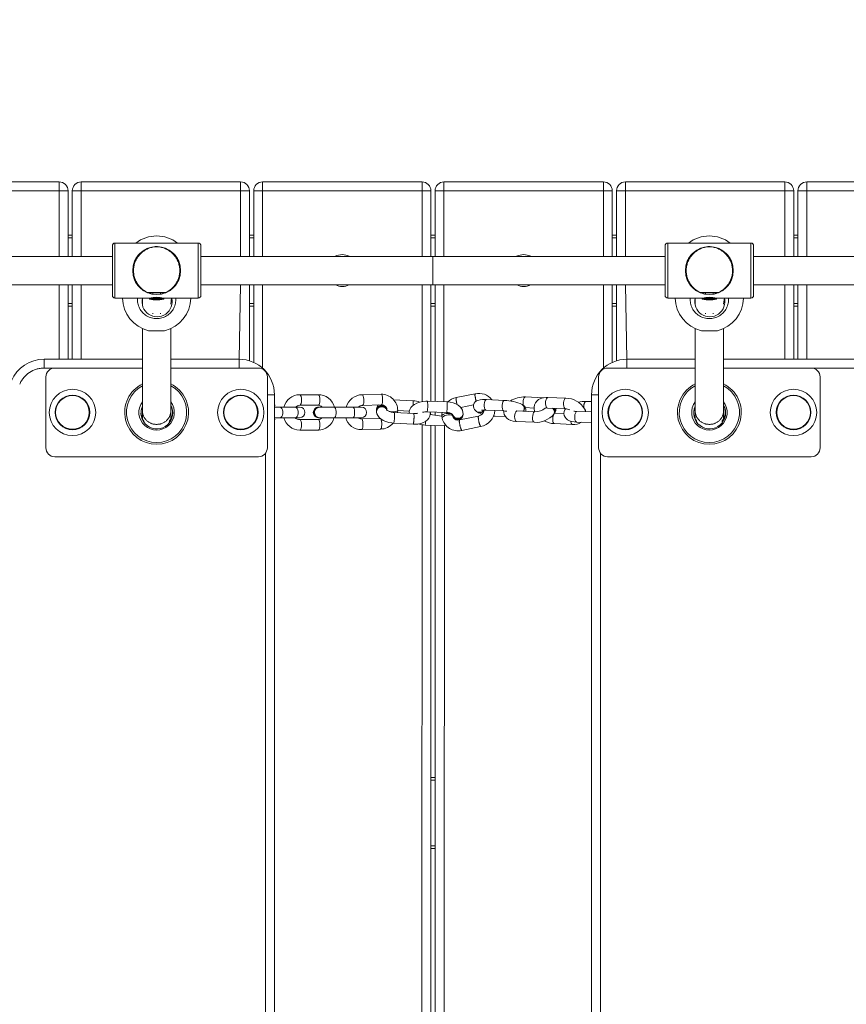
# Model space of a CAD drawing. Units: millimetres. Extents: x 18854 to 40105, y 5223 to 37898.
# Drawn here: x 27712 to 28179, y 15573 to 16128 of the extents above; entities that cross this region are included whole.
import ezdxf

# ---------------------------------------------------------------- set-up
doc = ezdxf.new("R2010")
doc.units = ezdxf.units.MM
doc.header["$LTSCALE"] = 200
doc.linetypes.add('PHANTOM', pattern=[12.7, 6.35, -1.27, 1.27, -1.27, 1.27, -1.27])
doc.styles.add('SLDTEXTSTYLE0', font='TXT', dxfattribs={"width": 0.663})
doc.dimstyles.new('SLDDIMSTYLE2', dxfattribs={"dimtxt": 489.203559, "dimasz": 400, "dimexe": 0, "dimexo": 0.0625, "dimgap": 122.30089, "dimtad": 2, "dimdec": 0, "dimrnd": 1e-09, "dimzin": 12, "dimdsep": 46, "dimtxsty": 'SLDTEXTSTYLE0', "dimsah": 1, "dimcen": 0.09, "dimadec": 0, "dimazin": 3, "dimtfac": 1, "dimtofl": 0, "dimtmove": 0, "dimatfit": 3, "dimfxl": 0, "dimfrac": 2, "dimtolj": 1, "dimtzin": 12, "dimarcsym": 0})

# ---------------------------------------------------------------- blocks, each defined once
blk = doc.blocks.new('_D_31')
at = {"color": 7, "linetype": 'Continuous', "lineweight": 18}
for p, q in [((38317.38, 18729.05), (38317.38, 5262.61)), ((21661.89, 14492.45), (21661.89, 5262.61)), ((38317.38, 5282.61), (21661.89, 5282.61))]:
    blk.add_line(p, q, dxfattribs=at)
for points in [[(21661.89, 5282.61), (22061.89, 5222.61), (22061.89, 5342.61)], [(38317.38, 5282.61), (37917.38, 5342.61), (37917.38, 5222.61)]]:
    blk.add_solid(points, dxfattribs=at)
at = {"color": 7, "linetype": 'Continuous', "lineweight": 18, "insert": (29107.69, 5964.74), "char_height": 529.167, "attachment_point": 1, "style": 'SLDTEXTSTYLE0'}
blk.add_mtext('16655', dxfattribs=at)
blk = doc.blocks.new('_D_32')
at = {"color": 7, "linetype": 'Continuous', "lineweight": 18}
for p, q in [((25692.74, 22040.45), (19525.72, 22040.45)), ((19545.72, 9372.14), (19545.72, 22040.45)), ((27891.22, 9372.14), (19525.72, 9372.14))]:
    blk.add_line(p, q, dxfattribs=at)
for points in [[(19545.72, 22040.45), (19485.72, 21640.45), (19605.72, 21640.45)], [(19545.72, 9372.14), (19605.72, 9772.14), (19485.72, 9772.14)]]:
    blk.add_solid(points, dxfattribs=at)
at = {"color": 7, "linetype": 'Continuous', "lineweight": 18, "insert": (18863.59, 14824.35), "char_height": 529.167, "attachment_point": 1, "rotation": 90, "style": 'SLDTEXTSTYLE0'}
blk.add_mtext('12668', dxfattribs=at)
blk = doc.blocks.new('_D_34')
at = {"color": 7, "linetype": 'Continuous', "lineweight": 18}
for p, q in [((36718.41, 18705.12), (36718.41, 6416.26)), ((23573.1, 14512.45), (23573.1, 6416.26)), ((23573.1, 6436.26), (36718.41, 6436.26))]:
    blk.add_line(p, q, dxfattribs=at)
for points in [[(23573.1, 6436.26), (23973.1, 6376.26), (23973.1, 6496.26)], [(36718.41, 6436.26), (36318.41, 6496.26), (36318.41, 6376.26)]]:
    blk.add_solid(points, dxfattribs=at)
at = {"color": 7, "linetype": 'Continuous', "lineweight": 18, "insert": (29263.81, 7118.39), "char_height": 529.167, "attachment_point": 1, "style": 'SLDTEXTSTYLE0'}
blk.add_mtext('13145', dxfattribs=at)

msp = doc.modelspace()

# ---------------------------------------------------------------- linework, layer by layer
at = {"color": 7, "linetype": 'Continuous', "lineweight": 18}
for p, q in [((27644.72, 16036.45), (27734.72, 16036.45)), ((27747.12, 16036.45), (27837.12, 16036.45)), ((27849.52, 16036.45), (27939.52, 16036.45)), ((27951.92, 16036.45), (28041.92, 16036.45)), ((28054.32, 16036.45), (28144.32, 16036.45)), ((28156.72, 16036.45), (28246.72, 16036.45)), ((27739.72, 16031.45), (27739.72, 15994.45)), ((27742.12, 15994.45), (27742.12, 16031.45)), ((27842.12, 16031.45), (27842.12, 15994.45)), ((27844.52, 15994.45), (27844.52, 16031.45)), ((27944.52, 16031.45), (27944.52, 15994.45)), ((27946.92, 15994.45), (27946.92, 16031.45)), ((28046.92, 16031.45), (28046.92, 15994.45)), ((28049.32, 15994.45), (28049.32, 16031.45)), ((28149.32, 16031.45), (28149.32, 15994.45)), ((28151.72, 15994.45), (28151.72, 16031.45)), ((27742.12, 16006.45), (27739.72, 16006.45)), ((27844.52, 16006.45), (27842.12, 16006.45)), ((27946.92, 16006.45), (27944.52, 16006.45)), ((28049.32, 16006.45), (28046.92, 16006.45)), ((28151.72, 16006.45), (28149.32, 16006.45)), ((27764.72, 15986.45), (27764.72, 16000.45)), ((27789.72, 16001.95), (27766.22, 16001.95)), ((27790.14, 15999.94), (27789.3, 15999.94)), ((27789.3, 15999.94), (27789.3, 15999.94)), ((27813.22, 16001.95), (27789.72, 16001.95)), ((27790.14, 15999.94), (27790.14, 15999.94)), ((27814.72, 16000.45), (27814.72, 15986.45)), ((28076.72, 15986.45), (28076.72, 16000.45)), ((28101.72, 16001.95), (28078.22, 16001.95)), ((28102.14, 15999.94), (28101.3, 15999.94)), ((28101.3, 15999.94), (28101.3, 15999.94)), ((28125.22, 16001.95), (28101.72, 16001.95)), ((28102.14, 15999.94), (28102.14, 15999.94)), ((28126.72, 16000.45), (28126.72, 15986.45)), ((27764.72, 15994.45), (27502.72, 15994.45)), ((27945.72, 15994.45), (27814.72, 15994.45)), ((28076.72, 15994.45), (27945.72, 15994.45)), ((27945.72, 15994.45), (27945.72, 15986.45)), ((28388.72, 15994.45), (28126.72, 15994.45)), ((27764.72, 15972.45), (27764.72, 15986.45)), ((27814.72, 15986.45), (27814.72, 15972.45)), ((27945.72, 15986.45), (27945.72, 15978.45)), ((28076.72, 15972.45), (28076.72, 15986.45)), ((28126.72, 15986.45), (28126.72, 15972.45)), ((27502.72, 15978.45), (27764.72, 15978.45)), ((27739.72, 15978.45), (27739.72, 15936.45)), ((27742.12, 15936.45), (27742.12, 15978.45)), ((27814.72, 15978.45), (27945.72, 15978.45)), ((27842.12, 15978.45), (27842.12, 15935.56)), ((27844.52, 15934.64), (27844.52, 15978.45)), ((27944.52, 15978.45), (27944.52, 15912.69)), ((27945.72, 15978.45), (28076.72, 15978.45)), ((27946.92, 15912.6), (27946.92, 15978.45)), ((28046.92, 15978.45), (28046.92, 15934.64)), ((28049.32, 15935.56), (28049.32, 15978.45)), ((28126.72, 15978.45), (28388.72, 15978.45)), ((28149.32, 15978.45), (28149.32, 15936.45)), ((28151.72, 15936.45), (28151.72, 15978.45)), ((27784.76, 15973.93), (27794.68, 15973.93)), ((27787.62, 15973.93), (27787.62, 15973.14)), ((27791.82, 15973.12), (27791.82, 15973.93)), ((28096.76, 15973.93), (28106.68, 15973.93)), ((28099.62, 15973.93), (28099.62, 15973.14)), ((28103.82, 15973.12), (28103.82, 15973.93)), ((27742.12, 15966.45), (27739.72, 15966.45)), ((27766.22, 15970.95), (27785.72, 15970.95)), ((27781.72, 15970.95), (27781.72, 15967.56)), ((27785.72, 15970.95), (27785.72, 15970.25)), ((27785.72, 15970.95), (27787.04, 15970.95)), ((27785.72, 15970.25), (27787.82, 15969.88)), ((27785.72, 15970.25), (27787.04, 15970.25)), ((27787.04, 15970.95), (27793.72, 15970.95)), ((27787.04, 15970.25), (27793.72, 15970.25)), ((27787.82, 15969.88), (27788.45, 15969.88)), ((27788.45, 15969.88), (27791.62, 15969.88)), ((27791.62, 15969.88), (27793.72, 15970.25)), ((27793.72, 15970.25), (27793.72, 15970.95)), ((27793.72, 15970.95), (27813.22, 15970.95)), ((27797.72, 15967.5), (27798.18, 15971.08)), ((27844.52, 15966.45), (27842.12, 15966.45)), ((27946.92, 15966.45), (27944.52, 15966.45)), ((28049.32, 15966.45), (28046.92, 15966.45)), ((28078.22, 15970.95), (28097.72, 15970.95)), ((28093.72, 15970.95), (28093.72, 15967.56)), ((28097.72, 15970.95), (28097.72, 15970.25)), ((28097.72, 15970.95), (28099.04, 15970.95)), ((28097.72, 15970.25), (28099.82, 15969.88)), ((28097.72, 15970.25), (28099.04, 15970.25)), ((28099.04, 15970.95), (28105.72, 15970.95)), ((28099.04, 15970.25), (28105.72, 15970.25)), ((28099.82, 15969.88), (28100.45, 15969.88)), ((28100.45, 15969.88), (28103.62, 15969.88)), ((28103.62, 15969.88), (28105.72, 15970.25)), ((28105.72, 15970.25), (28105.72, 15970.95)), ((28105.72, 15970.95), (28125.22, 15970.95)), ((28109.72, 15967.5), (28110.18, 15971.08)), ((28151.72, 15966.45), (28149.32, 15966.45)), ((27787.62, 15962.47), (27787.62, 15962.06)), ((27791.82, 15962.07), (27791.82, 15962.47)), ((28099.62, 15962.47), (28099.62, 15962.06)), ((28103.82, 15962.07), (28103.82, 15962.47)), ((27781.72, 15953.71), (27781.72, 15907.32)), ((27785.22, 15952.51), (27794.22, 15952.51)), ((27797.72, 15907.32), (27797.72, 15953.71)), ((28093.72, 15953.71), (28093.72, 15907.32)), ((28097.22, 15952.51), (28106.22, 15952.51)), ((28109.72, 15907.32), (28109.72, 15953.71)), ((27726.22, 15936.45), (27781.72, 15936.45)), ((27797.72, 15936.45), (27836.22, 15936.45)), ((28055.22, 15936.45), (28093.72, 15936.45)), ((28109.72, 15936.45), (28405.72, 15936.45)), ((27781.72, 15931.45), (27732.22, 15931.45)), ((27847.22, 15931.45), (27797.72, 15931.45)), ((28093.72, 15931.45), (28044.22, 15931.45)), ((28159.22, 15931.45), (28109.72, 15931.45)), ((27727.22, 15926.45), (27727.22, 15886.45)), ((27852.22, 15886.45), (27852.22, 15926.45)), ((28039.22, 15926.45), (28039.22, 15886.45)), ((28164.22, 15886.45), (28164.22, 15926.45)), ((27856.22, 15916.45), (27856.22, 15156.45)), ((27880.88, 15916.45), (27870.49, 15916.45)), ((27916.44, 15916.7), (27905.82, 15916.44)), ((27969.56, 15916.98), (27958.85, 15914.8)), ((28035.22, 15156.45), (28035.22, 15916.45)), ((27870.49, 15910.45), (27880.88, 15910.45)), ((27905.97, 15910.44), (27916.59, 15910.7)), ((27934.41, 15913.01), (27923.44, 15913.58)), ((27953.58, 15912.36), (27942.6, 15912.76)), ((27961.38, 15909.19), (27968.65, 15910.67)), ((27986.03, 15913.25), (27975.9, 15913.73)), ((27996.59, 15910.58), (27996.03, 15910.94)), ((28008.03, 15914.7), (27997.9, 15915.16)), ((28020.68, 15914.46), (28010.54, 15914.88)), ((28035.22, 15912.52), (28032.06, 15912.62)), ((27781.72, 15907.32), (27781.72, 15902.9)), ((27797.72, 15902.9), (27797.72, 15907.32)), ((27859.13, 15909.45), (27856.22, 15909.45)), ((27867.83, 15909.45), (27859.13, 15909.45)), ((27870.44, 15909.45), (27867.83, 15909.45)), ((27881.38, 15909.45), (27881.13, 15909.45)), ((27881.69, 15909.45), (27881.38, 15909.45)), ((27890.09, 15909.45), (27881.69, 15909.45)), ((27900.57, 15909.45), (27890.09, 15909.45)), ((27905.26, 15909.45), (27900.57, 15909.45)), ((27913.79, 15907.6), (27913.85, 15906.68)), ((27934.88, 15905.82), (27923.91, 15906.38)), ((27925.74, 15906.32), (27925.79, 15907.51)), ((27925.79, 15907.51), (27932.33, 15907.11)), ((27932.34, 15907.18), (27932.21, 15906.26)), ((27932.21, 15906.26), (27932.21, 15905.96)), ((27942.39, 15906.76), (27953.36, 15906.37)), ((27944.22, 15905.8), (27944.16, 15906.73)), ((27944.16, 15906.73), (27944.52, 15905.22)), ((27950.77, 15904.34), (27944.16, 15905.23)), ((27946.92, 15905.13), (27946.92, 15906.6)), ((27962.54, 15904.51), (27962.67, 15905.43)), ((27970.21, 15907.02), (27970.77, 15906.65)), ((27975.61, 15907.74), (27985.74, 15907.26)), ((28003.21, 15906.87), (27993.08, 15907.32)), ((27993.08, 15907.32), (27993.08, 15907.32)), ((27997.83, 15909.15), (28002.86, 15908.93)), ((28010.29, 15908.89), (28020.43, 15908.47)), ((28014, 15905.55), (28014.48, 15906.33)), ((28019.64, 15905.89), (28014.47, 15906.1)), ((28035.22, 15906.7), (28026.96, 15906.96)), ((28031.65, 15907.61), (28031.26, 15908.47)), ((28031.76, 15906.81), (28031.65, 15907.61)), ((28093.72, 15907.32), (28093.72, 15902.9)), ((28109.72, 15902.9), (28109.72, 15907.32)), ((27856.22, 15903.45), (27859.13, 15903.45)), ((27859.13, 15903.45), (27867.83, 15903.45)), ((27867.83, 15903.45), (27870.44, 15903.45)), ((27880.88, 15902.45), (27870.49, 15902.45)), ((27881.13, 15903.45), (27881.38, 15903.45)), ((27881.38, 15903.45), (27881.69, 15903.45)), ((27881.69, 15903.45), (27890.09, 15903.45)), ((27890.09, 15903.45), (27900.57, 15903.45)), ((27900.57, 15903.45), (27905.26, 15903.45)), ((27915.96, 15903.03), (27905.34, 15902.77)), ((27923.6, 15900.39), (27934.57, 15899.83)), ((27941.3, 15899.33), (27952.27, 15898.93)), ((27944.52, 15899.21), (27944.52, 15173.77)), ((27946.92, 15173.69), (27946.92, 15899.12)), ((27950.77, 15904.34), (27950.94, 15903.21)), ((27952.27, 15898.93), (27952.27, 15898.93)), ((27971.42, 15904.37), (27960.71, 15902.19)), ((27980.78, 15904.34), (27986.66, 15904.06)), ((27992.81, 15901.33), (28002.94, 15900.87)), ((28014.22, 15900.11), (28024.36, 15899.69)), ((28026.77, 15900.96), (28035.22, 15900.7)), ((27870.49, 15896.45), (27880.88, 15896.45)), ((27905.48, 15896.77), (27916.1, 15897.03)), ((27961.91, 15896.31), (27972.62, 15898.49)), ((27732.22, 15881.45), (27847.22, 15881.45)), ((28044.22, 15881.45), (28159.22, 15881.45)), ((27946.92, 15700.45), (27944.52, 15700.45)), ((27946.92, 15660.45), (27944.52, 15660.45))]:
    msp.add_line(p, q, dxfattribs=at)
at = {"color": 7, "linetype": 'PHANTOM', "lineweight": 18}
for p, q in [((27734.72, 16031.45), (27734.72, 16036.45)), ((27747.12, 16036.45), (27747.12, 16031.45)), ((27837.12, 16031.45), (27837.12, 16036.45)), ((27849.52, 16036.45), (27849.52, 16031.45)), ((27939.52, 16031.45), (27939.52, 16036.45)), ((27951.92, 16036.45), (27951.92, 16031.45)), ((28041.92, 16031.45), (28041.92, 16036.45)), ((28054.32, 16036.45), (28054.32, 16031.45)), ((28144.32, 16031.45), (28144.32, 16036.45)), ((28156.72, 16036.45), (28156.72, 16031.45)), ((27734.72, 16031.45), (27644.72, 16031.45)), ((27734.72, 15994.45), (27734.72, 16031.45)), ((27734.72, 16031.45), (27739.72, 16031.45)), ((27742.12, 16031.45), (27747.12, 16031.45)), ((27747.12, 16031.45), (27747.12, 15994.45)), ((27837.12, 16031.45), (27747.12, 16031.45)), ((27837.12, 15994.45), (27837.12, 16031.45)), ((27837.12, 16031.45), (27842.12, 16031.45)), ((27844.52, 16031.45), (27849.52, 16031.45)), ((27849.52, 16031.45), (27849.52, 15994.45)), ((27939.52, 16031.45), (27849.52, 16031.45)), ((27939.52, 15994.45), (27939.52, 16031.45)), ((27939.52, 16031.45), (27944.52, 16031.45)), ((27946.92, 16031.45), (27951.92, 16031.45)), ((27951.92, 16031.45), (27951.92, 15994.45)), ((28041.92, 16031.45), (27951.92, 16031.45)), ((28041.92, 15994.45), (28041.92, 16031.45)), ((28041.92, 16031.45), (28046.92, 16031.45)), ((28049.32, 16031.45), (28054.32, 16031.45)), ((28054.32, 16031.45), (28054.32, 15994.45)), ((28144.32, 16031.45), (28054.32, 16031.45)), ((28144.32, 15994.45), (28144.32, 16031.45)), ((28144.32, 16031.45), (28149.32, 16031.45)), ((28151.72, 16031.45), (28156.72, 16031.45)), ((28156.72, 16031.45), (28156.72, 15994.45)), ((28246.72, 16031.45), (28156.72, 16031.45)), ((27742.12, 16004.95), (27739.72, 16004.95)), ((27844.52, 16004.95), (27842.12, 16004.95)), ((27946.92, 16004.95), (27944.52, 16004.95)), ((28049.32, 16004.95), (28046.92, 16004.95)), ((28151.72, 16004.95), (28149.32, 16004.95)), ((27766.22, 16001.95), (27766.22, 15986.45)), ((27789.3, 15999.94), (27789.3, 15999.87)), ((27790.14, 15999.87), (27789.3, 15999.87)), ((27790.14, 15999.94), (27790.14, 15999.87)), ((27813.22, 15986.45), (27813.22, 16001.95)), ((28078.22, 16001.95), (28078.22, 15986.45)), ((28101.3, 15999.94), (28101.3, 15999.87)), ((28102.14, 15999.87), (28101.3, 15999.87)), ((28102.14, 15999.94), (28102.14, 15999.87)), ((28125.22, 15986.45), (28125.22, 16001.95)), ((27766.22, 15986.45), (27766.22, 15970.95)), ((27813.22, 15970.95), (27813.22, 15986.45)), ((28078.22, 15986.45), (28078.22, 15970.95)), ((28125.22, 15970.95), (28125.22, 15986.45)), ((27734.72, 15936.45), (27734.72, 15978.45)), ((27747.12, 15978.45), (27747.12, 15936.45)), ((27836.22, 15936.45), (27837.12, 15978.45)), ((27849.52, 15978.45), (27849.52, 15931.39)), ((27939.52, 15912.55), (27939.52, 15978.45)), ((27951.92, 15978.45), (27951.92, 15912.42)), ((28041.92, 15931.39), (28041.92, 15978.45)), ((28054.32, 15978.45), (28055.22, 15936.45)), ((28144.32, 15936.45), (28144.32, 15978.45)), ((28156.72, 15978.45), (28156.72, 15936.45)), ((27784.76, 15974.03), (27794.68, 15974.03)), ((27784.76, 15974.03), (27784.76, 15973.93)), ((27794.68, 15974.03), (27794.68, 15973.93)), ((28096.76, 15974.03), (28106.68, 15974.03)), ((28096.76, 15974.03), (28096.76, 15973.93)), ((28106.68, 15974.03), (28106.68, 15973.93)), ((27742.12, 15967.95), (27739.72, 15967.95)), ((27844.52, 15967.95), (27842.12, 15967.95)), ((27946.92, 15967.95), (27944.52, 15967.95)), ((28049.32, 15967.95), (28046.92, 15967.95)), ((28151.72, 15967.95), (28149.32, 15967.95)), ((27726.22, 15931.45), (27726.22, 15936.45)), ((27836.22, 15931.45), (27836.22, 15936.45)), ((28055.22, 15936.45), (28055.22, 15931.45)), ((27732.22, 15931.45), (27726.22, 15931.45)), ((28356.22, 15931.45), (28159.22, 15931.45)), ((27856.22, 15916.45), (27852.22, 15916.45)), ((28035.22, 15916.45), (28039.22, 15916.45)), ((27925.74, 15906.29), (27925.74, 15906.32)), ((27932.21, 15906.26), (27932.2, 15905.96)), ((27975.35, 15907.83), (27975.61, 15907.74)), ((27985.48, 15907.35), (27985.74, 15907.26)), ((27939.17, 15173.97), (27939.52, 15899.5)), ((27952.27, 15898.93), (27951.92, 15173.39)), ((27952.4, 15899.39), (27952.4, 15899.39)), ((27851.22, 15189.45), (27851.22, 15883.45)), ((28040.22, 15883.45), (28040.22, 15189.45)), ((27946.92, 15698.95), (27944.52, 15698.95)), ((27946.92, 15661.95), (27944.52, 15661.95))]:
    msp.add_line(p, q, dxfattribs=at)
at = {"color": 7, "linetype": 'PHANTOM', "lineweight": 18, "flags": 128}
for points in [[(27870.49, 15916.45), (27870.67, 15916.4), (27870.99, 15916.05), (27871.25, 15915.38), (27871.43, 15914.47), (27871.49, 15913.45)], [(27880.88, 15916.45), (27881.05, 15916.4), (27881.38, 15916.05), (27881.64, 15915.38), (27881.81, 15914.47), (27881.87, 15913.45)], [(27905.97, 15910.44), (27906.2, 15910.58), (27906.43, 15911.06), (27906.6, 15911.83), (27906.68, 15912.79), (27906.67, 15913.83), (27906.56, 15914.83), (27906.38, 15915.65), (27906.14, 15916.21), (27905.86, 15916.44), (27905.82, 15916.44)], [(27916.59, 15910.7), (27916.82, 15910.84), (27917.05, 15911.32), (27917.22, 15912.09), (27917.3, 15913.05), (27917.29, 15914.09), (27917.18, 15915.08), (27917, 15915.91), (27916.75, 15916.47), (27916.48, 15916.69), (27916.44, 15916.7)], [(27871.49, 15913.45), (27871.43, 15912.42), (27871.25, 15911.52), (27870.99, 15910.85), (27870.67, 15910.49), (27870.49, 15910.45)], [(27881.87, 15913.45), (27881.81, 15912.42), (27881.64, 15911.52), (27881.38, 15910.85), (27881.05, 15910.49), (27880.88, 15910.45)], [(27934.41, 15913.01), (27934.45, 15912.96), (27934.49, 15912.58)], [(27975.9, 15913.73), (27975.75, 15913.72), (27975.35, 15913.43), (27975, 15912.82), (27974.74, 15911.96), (27974.6, 15910.95), (27974.6, 15909.91), (27974.74, 15908.98), (27975, 15908.25), (27975.35, 15907.83)], [(27986.03, 15913.25), (27985.88, 15913.23), (27985.48, 15912.95), (27985.13, 15912.34), (27984.86, 15911.47), (27984.72, 15910.46), (27984.72, 15909.43), (27984.86, 15908.49), (27985.13, 15907.77), (27985.48, 15907.35)], [(27996.59, 15910.58), (27996.65, 15910.94), (27996.59, 15911.95), (27996.67, 15912.98), (27996.89, 15913.92), (27997.21, 15914.64), (27997.59, 15915.07), (27997.9, 15915.16)], [(28010.54, 15914.88), (28010.5, 15914.88), (28010.1, 15914.68), (28009.73, 15914.14), (28009.45, 15913.33), (28009.28, 15912.35), (28009.25, 15911.31), (28009.37, 15910.34), (28009.6, 15909.55)], [(28020.68, 15914.46), (28020.64, 15914.46), (28020.23, 15914.26), (28019.87, 15913.72), (28019.58, 15912.91), (28019.42, 15911.93), (28019.39, 15910.89), (28019.5, 15909.91), (28019.74, 15909.13)], [(28032.06, 15912.62), (28031.97, 15912.62), (28031.57, 15912.37)], [(27859.13, 15903.45), (27859.76, 15903.63), (27860.32, 15904.15), (27860.73, 15904.95), (27860.95, 15905.93), (27860.95, 15906.97), (27860.73, 15907.95), (27860.32, 15908.75), (27859.76, 15909.27), (27859.13, 15909.45)], [(27867.83, 15903.45), (27868.46, 15903.63), (27869.01, 15904.15), (27869.42, 15904.95), (27869.64, 15905.93), (27869.64, 15906.97), (27869.42, 15907.95), (27869.01, 15908.75), (27868.46, 15909.27), (27867.83, 15909.45)], [(27890.09, 15909.45), (27890.4, 15909.27), (27890.67, 15908.75), (27890.88, 15907.95), (27890.99, 15906.97), (27890.99, 15905.93), (27890.88, 15904.95), (27890.67, 15904.15), (27890.4, 15903.63), (27890.09, 15903.45), (27890.09, 15903.45)], [(27900.57, 15909.45), (27900.88, 15909.27), (27901.16, 15908.75), (27901.36, 15907.95), (27901.47, 15906.97), (27901.47, 15905.93), (27901.36, 15904.95), (27901.16, 15904.15), (27900.88, 15903.63), (27900.57, 15903.45), (27900.57, 15903.45)], [(27921.01, 15906.97), (27921.53, 15906.9), (27922.53, 15906.84), (27923.57, 15906.86), (27924.51, 15906.96), (27925.25, 15907.13), (27925.69, 15907.34), (27925.79, 15907.51)], [(27923.99, 15905.96), (27923.94, 15906.33), (27923.91, 15906.38)], [(27934.96, 15905.39), (27934.91, 15905.76), (27934.88, 15905.82)], [(27942.51, 15907.22), (27942.43, 15906.83), (27942.39, 15906.76)], [(27944.22, 15905.8), (27944.2, 15906.06), (27944.03, 15906.71)], [(27950.77, 15904.34), (27950.77, 15904.38), (27950.93, 15904.81), (27951.44, 15905.23), (27952.22, 15905.58), (27953.19, 15905.82)], [(27950.94, 15903.21), (27950.93, 15903.29), (27951.09, 15903.75), (27951.59, 15904.21), (27952.36, 15904.62), (27953.32, 15904.92)], [(27953.19, 15905.82), (27954.23, 15905.93), (27955.21, 15905.87), (27956.01, 15905.68), (27956.54, 15905.36), (27956.61, 15905.28)], [(27953.32, 15904.92), (27954.35, 15905.09), (27955.32, 15905.1), (27956.12, 15904.94), (27956.65, 15904.65), (27956.61, 15905.28)], [(27953.49, 15906.83), (27953.41, 15906.43), (27953.36, 15906.37)], [(27970.21, 15907.02), (27970.62, 15906.78), (27971.55, 15906.55)], [(27970.77, 15906.65), (27971.02, 15906.52), (27971.92, 15906.31)], [(27993.08, 15907.32), (27992.77, 15907.23), (27992.39, 15906.81), (27992.07, 15906.08), (27991.85, 15905.15), (27991.77, 15904.11), (27991.83, 15903.1), (27992.03, 15902.24), (27992.33, 15901.63), (27992.71, 15901.34), (27992.81, 15901.33)], [(28003.21, 15906.87), (28002.9, 15906.78), (28002.52, 15906.35), (28002.2, 15905.63), (28001.98, 15904.69), (28001.9, 15903.66), (28001.96, 15902.65), (28002.16, 15901.78), (28002.46, 15901.17), (28002.84, 15900.89), (28002.94, 15900.87)], [(28009.6, 15909.55), (28009.94, 15909.05), (28010.29, 15908.89)], [(28014.47, 15906.1), (28014.43, 15906.1), (28014.47, 15906.1)], [(28019.74, 15909.13), (28020.08, 15908.63), (28020.43, 15908.47)], [(28026.77, 15900.96), (28026.47, 15901.08), (28026.12, 15901.54), (28025.86, 15902.29), (28025.72, 15903.24), (28025.72, 15904.28), (28025.86, 15905.28), (28026.12, 15906.12), (28026.47, 15906.71)], [(28026.47, 15906.71), (28026.87, 15906.95), (28026.96, 15906.96)], [(28031.65, 15907.61), (28031.68, 15907.51), (28031.76, 15906.81)], [(27871.49, 15899.45), (27871.43, 15900.47), (27871.25, 15901.38), (27870.99, 15902.05), (27870.67, 15902.4), (27870.49, 15902.45)], [(27870.49, 15896.45), (27870.67, 15896.49), (27870.99, 15896.85), (27871.25, 15897.52), (27871.43, 15898.42), (27871.49, 15899.45)], [(27881.87, 15899.45), (27881.81, 15900.47), (27881.64, 15901.38), (27881.38, 15902.05), (27881.05, 15902.4), (27880.88, 15902.45)], [(27880.88, 15896.45), (27881.05, 15896.49), (27881.38, 15896.85), (27881.64, 15897.52), (27881.81, 15898.42), (27881.87, 15899.45)], [(27905.34, 15902.77), (27905.38, 15902.77), (27905.65, 15902.55), (27905.89, 15901.99), (27906.08, 15901.16), (27906.18, 15900.17), (27906.2, 15899.13), (27906.11, 15898.16), (27905.94, 15897.4), (27905.71, 15896.91), (27905.48, 15896.77)], [(27915.96, 15903.03), (27915.99, 15903.03), (27916.27, 15902.8), (27916.51, 15902.24), (27916.7, 15901.42), (27916.8, 15900.42), (27916.81, 15899.38), (27916.73, 15898.42), (27916.56, 15897.65), (27916.33, 15897.17), (27916.1, 15897.03)], [(27941.3, 15899.33), (27941.34, 15899.4), (27941.43, 15899.79)], [(27941.43, 15899.79), (27941.5, 15900.49), (27941.57, 15901.36)], [(27952.27, 15898.93), (27952.32, 15899), (27952.4, 15899.39)], [(28014.22, 15900.11), (28013.87, 15900.27), (28013.53, 15900.77)], [(28023.67, 15900.35), (28023.43, 15901.13), (28023.37, 15901.51)], [(28024.36, 15899.69), (28024, 15899.85), (28023.67, 15900.35)]]:
    msp.add_lwpolyline(points, dxfattribs=at)
at = {"color": 7, "linetype": 'Continuous', "lineweight": 18, "flags": 128}
for points in [[(27856.22, 15909.45), (27856.4, 15910.68), (27856.22, 15911.06)], [(27942.6, 15912.76), (27941.66, 15912.77), (27939.93, 15912.63), (27938.25, 15912.29), (27936.66, 15911.75), (27935.19, 15910.99), (27934.07, 15910.12), (27933.21, 15909.13), (27932.61, 15908.06), (27932.34, 15907.18)], [(27962.67, 15905.43), (27962.64, 15906.47), (27962.34, 15907.66), (27961.77, 15908.72), (27960.97, 15909.67), (27959.93, 15910.51), (27958.64, 15911.23), (27957.13, 15911.8), (27955.47, 15912.18), (27953.84, 15912.35), (27953.58, 15912.36)], [(27975.9, 15913.73), (27975.13, 15913.76), (27973.71, 15913.74), (27972.39, 15913.61), (27971.01, 15913.26), (27970.25, 15912.89), (27969.57, 15912.37), (27969.01, 15911.65), (27968.66, 15910.77), (27968.57, 15909.71), (27968.78, 15908.81), (27969.15, 15908.08), (27969.65, 15907.49), (27970.21, 15907.02)], [(28010.54, 15914.88), (28009.62, 15914.89), (28007.96, 15914.69), (28006.55, 15914.28), (28005.34, 15913.65), (28004.35, 15912.85), (28003.6, 15911.88), (28003.05, 15910.67), (28002.83, 15909.41), (28002.91, 15908.17), (28003.21, 15906.87)], [(27913.85, 15906.68), (27914.09, 15905.69), (27914.6, 15904.62), (27915.35, 15903.65), (27916.36, 15902.75), (27917.63, 15901.95), (27919.13, 15901.28), (27920.76, 15900.8), (27922.46, 15900.49), (27923.6, 15900.39)], [(27923.91, 15906.38), (27923.32, 15906.43), (27922.2, 15906.62), (27921.19, 15906.92), (27920.41, 15907.26), (27919.91, 15907.58), (27919.71, 15907.77), (27919.72, 15907.76)], [(27934.57, 15899.83), (27935.5, 15899.81), (27937.21, 15899.91), (27938.85, 15900.22), (27940.41, 15900.75), (27941.69, 15901.45), (27942.7, 15902.28), (27943.46, 15903.24), (27943.97, 15904.3), (27944.2, 15905.44), (27944.22, 15905.8)], [(27950.84, 15906.46), (27950.73, 15905.51), (27950.77, 15904.34)], [(27985.74, 15907.26), (27985.68, 15906.48), (27985.98, 15905.25), (27986.56, 15904.18), (27987.36, 15903.28), (27988.36, 15902.54), (27989.57, 15901.96), (27991, 15901.55), (27992.57, 15901.34), (27992.81, 15901.33)], [(27985.74, 15907.26), (27986.38, 15907.22), (27987.49, 15907.11)], [(28020.43, 15908.47), (28020.18, 15907.93), (28019.78, 15906.94), (28019.64, 15905.89), (28019.81, 15904.73), (28020.25, 15903.74), (28020.89, 15902.94), (28021.69, 15902.29), (28022.69, 15901.76), (28023.95, 15901.34), (28025.49, 15901.06), (28026.77, 15900.96)], [(27856.22, 15901.83), (27856.4, 15902.22), (27856.22, 15903.45)], [(27979.98, 15904.39), (27980.08, 15904.39), (27980.78, 15904.34)]]:
    msp.add_lwpolyline(points, dxfattribs=at)
at = {"color": 7, "linetype": 'Continuous', "lineweight": 18}
for centre, radius in [((27789.72, 15986.45), 13.5), ((28101.72, 15986.45), 13.5), ((27742.22, 15906.45), 13.09), ((27742.22, 15906.45), 9.75), ((27742.22, 15906.45), 9.5), ((27837.22, 15906.45), 13.09), ((27837.22, 15906.45), 9.75), ((27837.22, 15906.45), 9.5), ((28054.22, 15906.45), 13.09), ((28054.22, 15906.45), 9.75), ((28054.22, 15906.45), 9.5), ((28149.22, 15906.45), 13.09), ((28149.22, 15906.45), 9.75), ((28149.22, 15906.45), 9.5)]:
    msp.add_circle(centre, radius, dxfattribs=at)
for centre, radius, start, end in [((27734.72, 16031.45), 5, 0, 90), ((27747.12, 16031.45), 5, 90, 180), ((27837.12, 16031.45), 5, 0, 90), ((27849.52, 16031.45), 5, 90, 180), ((27939.52, 16031.45), 5, 0, 90), ((27951.92, 16031.45), 5, 90, 180), ((28041.92, 16031.45), 5, 0, 90), ((28054.32, 16031.45), 5, 90, 180), ((28144.32, 16031.45), 5, 0, 90), ((28156.72, 16031.45), 5, 90, 180), ((27789.72, 15986.72), 19.25, 52.278, 127.722), ((28101.72, 15986.72), 19.25, 52.278, 127.722), ((27766.22, 16000.45), 1.5, 90, 180), ((27789.72, 15986.45), 13.5, 91.8628, 247.5643), ((27789.72, 15986.95), 13, 91.8628, 93.6765), ((27790.15, 15999.8), 0.143, 88.1432, 94.6586), ((27790.47, 15986.94), 13, 91.3651, 91.4367), ((27789.72, 15986.45), 13.5, 292.4357, 88.1372), ((27813.22, 16000.45), 1.5, 0, 90), ((28078.22, 16000.45), 1.5, 90, 180), ((28101.72, 15986.45), 13.5, 91.8628, 247.5643), ((28101.72, 15986.95), 13, 91.8628, 93.6765), ((28102.15, 15999.8), 0.143, 88.1432, 94.6586), ((28102.47, 15986.94), 13, 91.3651, 91.4367), ((28101.72, 15986.45), 13.5, 292.4357, 88.1372), ((28125.22, 16000.45), 1.5, 0, 90), ((27894.52, 15986.45), 9, 64.0693, 116.3933), ((27996.92, 15986.45), 9, 64.0693, 116.3933), ((27894.52, 15986.45), 9, 244.2765, 270), ((27894.52, 15986.45), 9, 270, 296.1546), ((27996.92, 15986.45), 9, 244.2765, 270), ((27996.92, 15986.45), 9, 270, 296.1546), ((27766.22, 15972.45), 1.5, 180, 270), ((27784.76, 15974.43), 0.5, 247.5643, 270), ((27789.72, 15951.83), 19.53, 78.1839, 101.782), ((27794.68, 15974.43), 0.5, 270, 292.4357), ((27813.22, 15972.45), 1.5, 270, 0), ((28078.22, 15972.45), 1.5, 180, 270), ((28096.76, 15974.43), 0.5, 247.5643, 270), ((28101.72, 15951.83), 19.53, 78.1839, 101.782), ((28106.68, 15974.43), 0.5, 270, 292.4357), ((28125.22, 15972.45), 1.5, 270, 0), ((27789.72, 15971.22), 19.25, 180.814, 256.4811), ((27789.97, 15968.89), 8.5, 166.004, 14.9077), ((27789.72, 15971.22), 19.25, 283.5189, 359.186), ((28101.72, 15971.22), 19.25, 180.814, 256.4811), ((28101.97, 15968.89), 8.5, 166.004, 14.9077), ((28101.72, 15971.22), 19.25, 283.5189, 359.186), ((27726.22, 15916.45), 20, 90, 157), ((27836.22, 15916.45), 20, 0, 90), ((28055.22, 15916.45), 20, 90, 180), ((27732.22, 15926.45), 5, 90, 180), ((27847.22, 15926.45), 5, 0, 90), ((28044.22, 15926.45), 5, 90, 180), ((28159.22, 15926.45), 5, 0, 90), ((27789.72, 15906.45), 18, 116.3878, 63.6122), ((27789.72, 15906.45), 17, 118.0725, 61.9275), ((28101.72, 15906.45), 18, 116.3878, 63.6122), ((28101.72, 15906.45), 17, 118.0725, 61.9275), ((27870.56, 15907.15), 9.3, 90.4436, 165.6668), ((27881.05, 15907.11), 9.34, 14.488, 91.0265), ((27906.11, 15906.57), 9.88, 91.6583, 163.0382), ((27916.69, 15907.6), 9.1, 359.4108, 91.5659), ((27971.62, 15907.98), 9.23, 37.389, 102.8951), ((27789.72, 15906.45), 10, 143.1301, 36.8699), ((27789.87, 15906.17), 9, 154.8783, 29.2648), ((27789.89, 15906.67), 8.75, 322.7066, 26.452), ((27870.45, 15907.54), 2.91, 89.1552, 139.0155), ((27880.95, 15907.58), 2.87, 40.6651, 91.4986), ((27906.01, 15906.97), 3.47, 90.6607, 134.446), ((27918.36, 15907.63), 4.57, 138.5312, 180.3899), ((27916.68, 15907.59), 3.11, 358.54, 91.6733), ((27933.84, 15898.99), 14.03, 71.5237, 87.6633), ((27960.64, 15905.31), 9.66, 100.7235, 133.3223), ((27985.57, 15888.42), 24.84, 65.0976, 88.9611), ((27997.17, 15900.93), 14.25, 87.0434, 122.8593), ((27994.72, 15907.63), 3.49, 351.0917, 57.5127), ((28020.53, 15901.85), 12.62, 31.6574, 89.2982), ((28031.39, 15894.89), 17.75, 87.8337, 102.1953), ((28101.72, 15906.45), 10, 143.1301, 36.8699), ((28101.87, 15906.17), 9, 154.8783, 29.2648), ((28101.89, 15906.67), 8.75, 322.7066, 26.452), ((27789.72, 15906.45), 8.75, 156.1045, 215.4599), ((27870.44, 15906.45), 3, 270, 90), ((27881.13, 15906.45), 3, 90, 270), ((27905.26, 15906.45), 3, 270, 90), ((27935.45, 15913.41), 7.62, 265.6727, 283.2814), ((27941.94, 15898.97), 7.81, 86.6894, 105.4622), ((27953.62, 15900.86), 5.51, 54.9056, 92.674), ((27958.25, 15906), 4.54, 302.8395, 340.8408), ((27976.37, 15916.43), 11.27, 240.2052, 255.6837), ((27970.6, 15908.23), 3.95, 282.0404, 352.6237), ((27970.79, 15908.27), 9.95, 280.609, 355.5628), ((27974.75, 15897.85), 9.93, 85.0011, 99.4808), ((28003.89, 15914.04), 13.2, 265.8825, 319.9591), ((28003.88, 15914.26), 7.42, 264.8167, 313.8545), ((28009.62, 15905.95), 3.01, 77.096, 101.3881), ((28010.6, 15908.73), 4.56, 328.2802, 359.4873), ((28020.04, 15900.58), 7.89, 68.4222, 87.1438), ((28026.87, 15912.53), 5.57, 251.9412, 270.902), ((28101.72, 15906.45), 8.75, 156.1045, 215.4599), ((27870.58, 15905.79), 9.34, 194.495, 269.4644), ((27870.05, 15905.32), 2.9, 220.0652, 278.7376), ((27880.81, 15905.75), 9.3, 270.4436, 345.6668), ((27880.92, 15905.35), 2.91, 269.1552, 319.0155), ((27905.17, 15905.73), 8.96, 194.0278, 271.9989), ((27905.22, 15905.82), 3.05, 231.0728, 272.1323), ((27916.05, 15906.38), 9.34, 270.3332, 320.4144), ((27941.5, 15911.79), 12.47, 251.4536, 269.0886), ((27959.79, 15905.11), 9.05, 192.0955, 283.5198), ((27959.77, 15905.11), 3.07, 210.8026, 287.7883), ((28014.75, 15913.55), 13.45, 241.8006, 267.7261), ((28025, 15908.53), 8.87, 265.8549, 300.3519), ((27732.22, 15886.45), 5, 180, 270), ((27847.22, 15886.45), 5, 270, 0), ((28044.22, 15886.45), 5, 180, 270), ((28159.22, 15886.45), 5, 270, 360)]:
    msp.add_arc(centre, radius, start, end, dxfattribs=at)
at = {"color": 7, "linetype": 'PHANTOM', "lineweight": 18}
for centre, radius, start, end in [((27790.16, 15986.4), 13.5, 93.6601, 246.4171), ((27789.16, 15999.88), 0.135, 358.9715, 28.4447), ((27790.28, 15999.88), 0.135, 151.5552, 181.0285), ((27789.29, 15986.4), 13.5, 293.5659, 86.3568), ((28102.16, 15986.4), 13.5, 93.6601, 246.4171), ((28101.16, 15999.88), 0.135, 358.9715, 28.4447), ((28102.28, 15999.88), 0.135, 151.5552, 181.0285), ((28101.29, 15986.4), 13.5, 293.5659, 86.3568), ((27784.61, 15974.16), 0.195, 256.8876, 318.905), ((27794.83, 15974.16), 0.195, 221.095, 283.1124), ((28096.61, 15974.16), 0.195, 256.8876, 318.905), ((28106.83, 15974.16), 0.195, 221.095, 283.1124), ((27789.72, 15970.14), 10.81, 175.6851, 4.3149), ((28101.72, 15970.14), 10.81, 175.6851, 4.3149), ((27726.22, 15916.45), 15, 90, 157), ((27972.03, 15916.13), 2.62, 161.1658, 200.9586), ((27916.63, 15907.33), 2.85, 81.9348, 174.6112), ((27916.9, 15907.31), 2.85, 8.9862, 87.4137), ((27910.25, 15911.64), 24.26, 357.182, 2.2418), ((27923.03, 15910.31), 19.73, 351.002, 7.1407), ((27934, 15909.91), 19.74, 351.0048, 7.1356), ((27961.32, 15913.95), 2.62, 161.168, 200.9564), ((27982.82, 15916.62), 24.21, 188.5522, 193.7632), ((27993.27, 15918.75), 23.95, 188.5291, 194.5008), ((27994.4, 15908.63), 2.83, 328.6837, 55.3302), ((27994.47, 15908.71), 2.82, 326.4288, 41.3365), ((28035.93, 15909.64), 5.14, 147.9961, 184.6273), ((27789.51, 15907.5), 7.79, 181.3325, 271.5724), ((27789.93, 15907.5), 7.79, 268.4276, 358.6675), ((27881.47, 15906.45), 3, 91.6498, 268.3502), ((27881.83, 15906.45), 3, 92.6419, 267.3581), ((27916.7, 15906.82), 2.85, 82.667, 182.765), ((27917.14, 15906.94), 2.7, 12.1894, 91.6585), ((27904.2, 15904.56), 19.84, 347.8642, 4.031), ((27934.5, 15906.73), 2.2, 168.1665, 200.8728), ((27915.16, 15904), 19.85, 347.8681, 4.0271), ((27959.55, 15905.55), 2.95, 185.1965, 271.3682), ((27959.6, 15906.01), 2.88, 192.8425, 272.0001), ((27959.96, 15905.26), 2.69, 262.7943, 343.7239), ((27959.96, 15905.86), 2.74, 264.4739, 351.0549), ((27972.07, 15909.56), 3.05, 260.1814, 323.1934), ((27971.92, 15909.39), 3.08, 270.007, 327.4095), ((28011.77, 15906.68), 2.5, 333.1191, 56.7469), ((28019.7, 15902.58), 6.43, 152.5103, 196.3075), ((28012.48, 15907.3), 2.22, 334.0247, 39.7572), ((28029.98, 15907.18), 1.82, 348.171, 45.0386), ((28101.51, 15907.5), 7.79, 181.3325, 271.5724), ((28101.93, 15907.5), 7.79, 268.4276, 358.6675), ((27963.18, 15901.34), 2.61, 161.1424, 200.982), ((27970.15, 15900.86), 9.41, 182.7876, 208.9491), ((27973.91, 15903.52), 2.62, 161.2173, 200.9071), ((27980.86, 15903.05), 9.42, 182.792, 208.9409), ((27980.43, 15905.21), 0.934, 241.232, 291.4649)]:
    msp.add_arc(centre, radius, start, end, dxfattribs=at)

# ---------------------------------------------------------------- dimensions: what is measured, and where the dimension line sits
at = {"color": 7, "linetype": 'Continuous', "lineweight": 18}
for base, p1, p2, angle, picture, middle in [((19545.72, 22040.45), (27911.22, 9372.14), (25712.74, 22040.45), 90, '_D_32', (19545.72, 15706.3)), ((36718.41, 6436.26), (23573.1, 14532.45), (36718.41, 18725.12), 0, '_D_34', (30145.75, 6436.26))]:
    dim = msp.add_linear_dim(base=base, p1=p1, p2=p2, angle=angle, dimstyle='SLDDIMSTYLE2', dxfattribs=at)
    dim.commit()
    dim.dimension.update_dxf_attribs({"geometry": picture, "text_midpoint": middle, "dimtype": 160})
dim = msp.add_linear_dim(base=(21661.89, 5282.61), p1=(38317.38, 18749.05), p2=(21661.89, 14512.45), dimstyle='SLDDIMSTYLE2', dxfattribs=at)
dim.commit()
dim.dimension.update_dxf_attribs({"geometry": '_D_31', "text_midpoint": (29989.63, 5282.61), "dimtype": 160})

doc.saveas('drawing.dxf')
